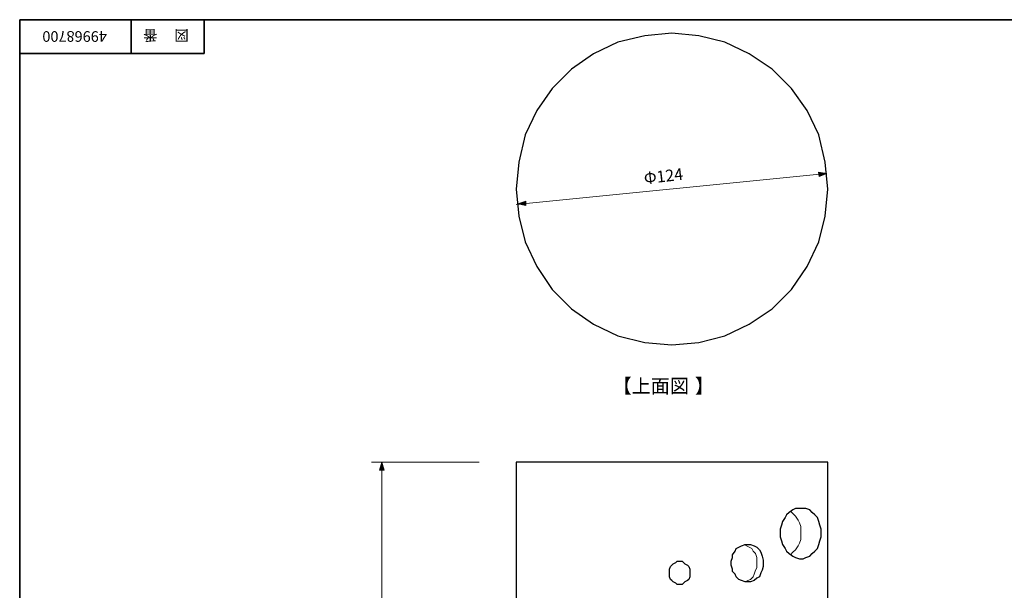
# Model space of a CAD drawing. Units: inches. Extents: x -46 to 344, y -33 to 243.
# Drawn here: x -46 to 156, y 126 to 243 of the extents above; entities that cross this region are included whole.
import ezdxf

# ---------------------------------------------------------------- set-up
doc = ezdxf.new("R2010")
doc.units = ezdxf.units.IN
doc.header["$MEASUREMENT"] = 0
doc.layers.add('フォーマット', color=7, linetype='Continuous')
doc.layers.add('レイヤー 1', color=7, linetype='Continuous')

# ---------------------------------------------------------------- blocks, each defined once
blk = doc.blocks.new('block 4')
at = {"layer": 'フォーマット', "color": 7, "insert": (-11.6, 241.3), "char_height": 2.1878, "attachment_point": 7, "rotation": 180}
blk.add_mtext('\\fMS Gothic|b0|i0|c0|p34;\\W1;図', dxfattribs=at)
blk = doc.blocks.new('block 3')
at = {"layer": 'フォーマット'}
blk.add_blockref('block 4', (0, 0), dxfattribs=at)
blk = doc.blocks.new('block 2')
at = {"layer": 'フォーマット'}
blk.add_blockref('block 3', (0, 0), dxfattribs=at)
blk = doc.blocks.new('block 7')
at = {"layer": 'フォーマット', "color": 7, "insert": (-18.03, 241.3), "char_height": 2.1878, "attachment_point": 7, "rotation": 180}
blk.add_mtext('\\fMS Gothic|b0|i0|c0|p34;\\W1;番', dxfattribs=at)
blk = doc.blocks.new('block 6')
at = {"layer": 'フォーマット'}
blk.add_blockref('block 7', (0, 0), dxfattribs=at)
blk = doc.blocks.new('block 5')
at = {"layer": 'フォーマット'}
blk.add_blockref('block 6', (0, 0), dxfattribs=at)
blk = doc.blocks.new('block 101')
at = {"layer": 'レイヤー 1', "color": 7, "insert": (75.52, 166.77), "char_height": 2.8787, "attachment_point": 7}
blk.add_mtext('\\fMS Gothic|b0|i0|c0|p34;\\W1;【上面図', dxfattribs=at)
blk = doc.blocks.new('block 100')
at = {"layer": 'レイヤー 1'}
blk.add_blockref('block 101', (0, 0), dxfattribs=at)
blk = doc.blocks.new('block 103')
at = {"layer": 'レイヤー 1', "color": 7, "insert": (92.45, 166.77), "char_height": 2.8787, "attachment_point": 7}
blk.add_mtext('\\fMS Gothic|b0|i0|c0|p34;\\W1;】', dxfattribs=at)
blk = doc.blocks.new('block 102')
at = {"layer": 'レイヤー 1'}
blk.add_blockref('block 103', (0, 0), dxfattribs=at)
blk = doc.blocks.new('block 99')
at = {"layer": 'レイヤー 1'}
for name in ['block 100', 'block 102']:
    blk.add_blockref(name, (0, 0), dxfattribs=at)
blk = doc.blocks.new('block 125')
at = {"layer": 'レイヤー 1', "color": 7, "insert": (82.1, 209.65), "char_height": 2.3989, "attachment_point": 7, "rotation": 6.6152}
blk.add_mtext('\\fMS Gothic|b0|i0|c0|p34;\\W0.999998;Φ124', dxfattribs=at)
blk = doc.blocks.new('block 124')
at = {"layer": 'レイヤー 1'}
blk.add_blockref('block 125', (0, 0), dxfattribs=at)
blk = doc.blocks.new('block 129')
at = {"layer": 'レイヤー 1', "color": 7, "insert": (-28.45, 241.09), "char_height": 2.1878, "attachment_point": 7, "rotation": 180}
blk.add_mtext('\\fMS Gothic|b0|i0|c0|p34;\\W1;49968700', dxfattribs=at)
blk = doc.blocks.new('block 128')
at = {"layer": 'レイヤー 1'}
blk.add_blockref('block 129', (0, 0), dxfattribs=at)

msp = doc.modelspace()

# ---------------------------------------------------------------- hatches: boundary and pattern name
at = {"layer": 'レイヤー 1'}
h = msp.add_hatch(color=7, dxfattribs=at)
h.dxf.hatch_style = 2
h.paths.add_polyline_path([(117.96, 211.23), (119.56, 211.87), (117.86, 212.15)])
h = msp.add_hatch(color=7, dxfattribs=at)
h.dxf.hatch_style = 2
h.paths.add_polyline_path([(57.67, 206.16), (56.04, 205.6), (57.72, 205.25)])
h = msp.add_hatch(color=7, dxfattribs=at)
h.dxf.hatch_style = 2
h.paths.add_polyline_path([(28.53, 150.9), (28.07, 152.57), (27.61, 150.9)])

# ---------------------------------------------------------------- linework, layer by layer
at = {"layer": 'フォーマット', "color": 7, "lineweight": 35}
for points in [[(-46.37, -33.42), (-46.37, 243.44)], [(343.52, -33.42), (343.52, 243.44), (-46.37, 243.44)], [(-23.42, 243.44), (-23.42, 236.5)], [(-23.42, 243.44), (-23.42, 236.5)], [(-8.44, 236.5), (-8.44, 243.44)], [(-46.37, 236.5), (-8.44, 236.5)]]:
    msp.add_lwpolyline(points, dxfattribs=at)
at = {"layer": 'レイヤー 1', "color": 7, "lineweight": 25}
for points in [[(119.74, 208.66), (119.21, 214.21), (117.89, 219.77), (115.51, 224.8), (112.33, 229.3), (108.36, 233.26), (103.6, 236.44), (98.57, 238.82), (93.28, 240.14), (87.73, 240.67), (82.17, 240.14), (76.61, 238.82), (71.59, 236.44), (67.09, 233.26), (63.12, 229.3), (59.95, 224.8), (57.56, 219.77), (56.24, 214.21), (55.71, 208.66), (56.24, 203.1), (57.56, 197.81), (59.95, 192.78), (63.12, 188.02), (67.09, 184.05), (71.59, 180.88), (76.61, 178.5), (82.17, 177.17), (87.73, 176.64), (93.28, 177.17), (98.57, 178.5), (103.6, 180.88), (108.36, 184.05), (112.33, 188.02), (115.51, 192.78), (117.89, 197.81), (119.21, 203.1), (119.74, 208.66)], [(55.71, 23.19), (119.74, 23.19), (119.74, 152.57), (55.71, 152.57), (55.71, 23.19)], [(109.95, 138.01), (109.95, 137.22), (110.22, 136.43), (110.48, 135.63), (111.01, 134.84), (111.27, 134.31), (111.8, 133.78), (112.6, 133.25), (113.13, 132.99), (113.92, 132.72), (114.71, 132.72), (115.24, 132.99), (116.04, 133.25), (116.57, 133.78), (117.1, 134.31), (117.62, 134.84), (117.89, 135.63), (118.15, 136.43), (118.42, 137.22), (118.42, 138.01), (118.42, 138.81), (118.15, 139.6), (117.89, 140.4), (117.62, 141.19), (117.1, 141.72), (116.57, 142.25), (116.04, 142.78), (115.24, 143.04), (114.71, 143.04), (113.92, 143.04), (113.13, 143.04), (112.6, 142.78), (111.8, 142.25), (111.27, 141.72), (111.01, 141.19), (110.48, 140.4), (110.22, 139.6), (109.95, 138.81), (109.95, 138.01)], [(106.51, 131.93), (106.51, 131.13), (106.25, 130.34), (105.98, 129.81), (105.72, 129.02), (105.19, 128.75), (104.66, 128.22), (103.87, 127.96), (103.34, 127.96), (102.81, 127.96), (102.01, 128.22), (101.49, 128.49), (100.96, 129.02), (100.69, 129.55), (100.16, 130.08), (100.16, 130.61), (99.9, 131.4), (99.9, 132.19), (100.16, 132.99), (100.16, 133.52), (100.69, 134.31), (100.96, 134.84), (101.49, 135.1), (102.01, 135.37), (102.81, 135.63), (103.34, 135.63), (103.87, 135.63), (104.66, 135.37), (105.19, 135.1), (105.72, 134.57), (105.98, 134.05), (106.25, 133.25), (106.51, 132.46), (106.51, 131.93)], [(91.43, 129.81), (91.43, 129.28), (91.43, 129.02), (91.17, 128.49), (90.9, 128.22), (90.37, 127.96), (90.11, 127.7), (89.84, 127.43), (89.31, 127.43), (88.79, 127.43), (88.52, 127.7), (87.99, 127.96), (87.73, 128.22), (87.46, 128.49), (87.2, 129.02), (87.2, 129.28), (87.2, 129.81), (87.2, 130.34), (87.2, 130.61), (87.46, 131.13), (87.73, 131.4), (87.99, 131.66), (88.52, 131.93), (88.79, 132.19), (89.31, 132.19), (89.84, 132.19), (90.11, 131.93), (90.37, 131.66), (90.9, 131.4), (91.17, 131.13), (91.43, 130.61), (91.43, 130.34), (91.43, 129.81)]]:
    msp.add_lwpolyline(points, dxfattribs=at)
at = {"layer": 'レイヤー 1', "color": 7, "lineweight": 9}
for points in [[(119.48, 211.83), (55.71, 205.48)], [(25.95, 152.57), (48.07, 152.57)], [(28.07, 23.23), (28.07, 152.52)], [(112.07, 133.52), (112.6, 134.05), (113.13, 134.57), (113.66, 135.37), (113.92, 135.9), (114.19, 136.69), (114.19, 137.48), (114.19, 138.54), (114.19, 139.34), (113.92, 140.13), (113.66, 140.66), (113.13, 141.45), (112.6, 141.98), (112.07, 142.51)], [(102.54, 135.63), (103.07, 135.37), (103.6, 135.1), (104.13, 134.84), (104.4, 134.31), (104.92, 133.78), (105.19, 132.99), (105.19, 132.46), (105.19, 131.66), (105.19, 130.87), (104.92, 130.34), (104.66, 129.55), (104.4, 129.02), (103.87, 128.49), (103.34, 128.22), (102.81, 127.96)]]:
    msp.add_lwpolyline(points, dxfattribs=at)
at = {"layer": 'レイヤー 1', "lineweight": 0}
for points in [[(117.96, 211.23), (119.56, 211.87), (117.86, 212.15), (117.96, 211.23)], [(57.67, 206.16), (56.04, 205.6), (57.72, 205.25), (57.67, 206.16)], [(28.53, 150.9), (28.07, 152.57), (27.61, 150.9), (28.53, 150.9)]]:
    msp.add_lwpolyline(points, dxfattribs=at)

# ---------------------------------------------------------------- block references
at = {"layer": 'フォーマット'}
for name in ['block 5', 'block 2']:
    msp.add_blockref(name, (0, 0), dxfattribs=at)
at = {"layer": 'レイヤー 1'}
for name in ['block 128', 'block 124', 'block 99']:
    msp.add_blockref(name, (0, 0), dxfattribs=at)

doc.saveas('drawing.dxf')
